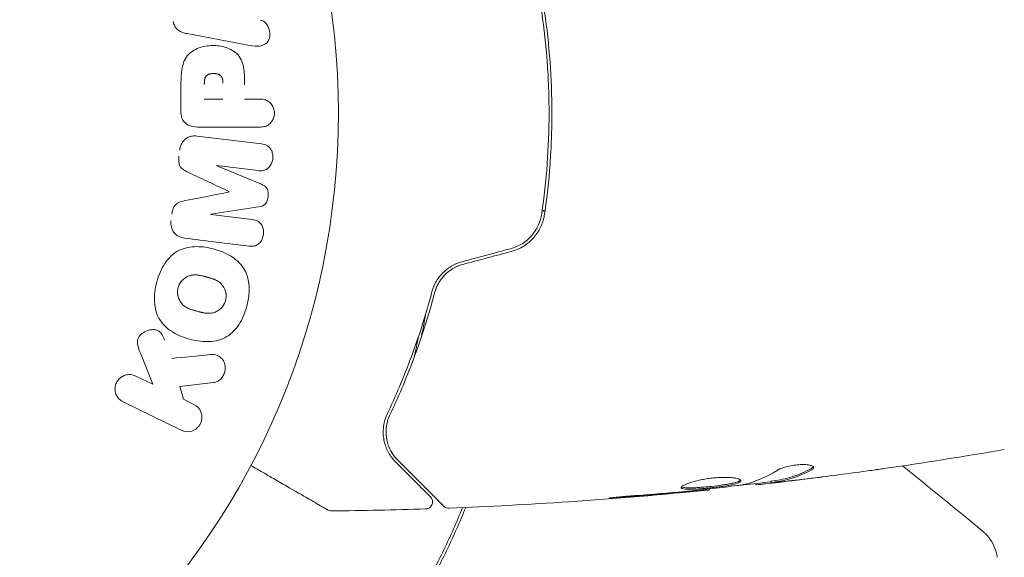
# Model space of a CAD drawing. Units: millimetres. Extents: x -6376 to 6027, y -4929 to 4576.
# Drawn here: x -2133 to -2064, y -31 to 7 of the extents above; entities that cross this region are included whole.
import ezdxf

# ---------------------------------------------------------------- set-up
doc = ezdxf.new("R2010")
doc.units = ezdxf.units.MM
doc.header["$LTSCALE"] = 20
doc.layers.add('2d', color=230, linetype='Continuous')

msp = doc.modelspace()

# ---------------------------------------------------------------- linework, layer by layer
at = {"layer": '2d', "lineweight": 0}
for p, q in [((-2117.725, 4.833), (-2121.653, 5.586)), ((-2122.088, 0.086), (-2122.088, 1.915)), ((-2119.13, 0.977), (-2120.441, 0.977)), ((-2117.6, 0.977), (-2116.579, 0.977)), ((-2116.579, -0.995), (-2120.767, -0.995)), ((-2120.947, -1.628), (-2116.422, -2.183)), ((-2119.568, -3.716), (-2116.425, -5.021)), ((-2116.651, -4.055), (-2119.566, -3.697)), ((-2116.621, -6.613), (-2119.986, -7.119)), ((-2119.989, -7.138), (-2117.074, -7.496)), ((-2124.078, -19.101), (-2124.945, -16.906)), ((-2125.272, -18.519), (-2124.078, -19.101)), ((-2119.806, -18.98), (-2122.176, -19.248)), ((-2122.176, -19.248), (-2121.915, -20.156)), ((-2122.064, -22.336), (-2126.159, -20.338)), ((-2121.915, -20.156), (-2121.177, -20.516)), ((-2081.592, -26.086), (-2081.592, -26.168)), ((-2080.551, -25.933), (-2080.551, -26.034)), ((-2084.865, -26.469), (-2084.865, -26.535))]:
    msp.add_line(p, q, dxfattribs=at)
msp.add_circle((-2164, 0), 53, dxfattribs=at)
at = {"layer": '2d', "lineweight": 0, "extrusion": (0, 0, -1)}
msp.add_ellipse((-2119.779, -5.43), major_axis=(10.017, 81.58), ratio=0, start_param=-1.549786, end_param=-1.549557, dxfattribs=at)
at = {"layer": '2d', "lineweight": 0}
for centre, major_axis, start_param, end_param in [((-2118.668, -5.566), (-9.942, -80.968), -1.571045, -1.570849), ((-2119.779, -5.43), (10.017, 81.58), -1.591736, -1.591508)]:
    msp.add_ellipse(centre, major_axis=major_axis, ratio=0, start_param=start_param, end_param=end_param, dxfattribs=at)
for points, knots in [([(-2096.673, 7.087), (-2096.505, 5.932), (-2096.377, 4.763), (-2096.248, 2.986), (-2096.215, 2.39), (-2096.171, 1.19), (-2096.161, 0.584), (-2096.161, -1.22), (-2096.206, -2.41), (-2096.378, -4.766), (-2096.505, -5.933), (-2096.673, -7.087)], [0, 0, 0, 0, 0.0035954, 0.0035954, 0.00539309, 0.00539309, 0.00719079, 0.00719079, 0.01078619, 0.01078619, 0.01438158, 0.01438158, 0.01438158, 0.01438158]), ([(-2096.475, -7.116), (-2096.307, -5.958), (-2096.178, -4.786), (-2096.048, -3.003), (-2096.016, -2.404), (-2095.972, -1.199), (-2095.961, -0.59), (-2095.961, 1.226), (-2096.006, 2.423), (-2096.179, 4.789), (-2096.307, 5.959), (-2096.475, 7.116)], [0, 0, 0, 0, 0.0036116, 0.0036116, 0.0054174, 0.0054174, 0.0072232, 0.0072232, 0.01083479, 0.01083479, 0.01444639, 0.01444639, 0.01444639, 0.01444639]), ([(-2121.653, 5.586), (-2121.765, 5.607), (-2121.876, 5.634), (-2121.985, 5.674), (-2122.094, 5.714), (-2122.202, 5.77), (-2122.296, 5.847), (-2122.368, 5.906), (-2122.433, 5.979), (-2122.485, 6.062), (-2122.536, 6.144), (-2122.576, 6.237), (-2122.601, 6.332), (-2122.61, 6.367), (-2122.618, 6.403), (-2122.624, 6.438)], [0, 0, 0, 0, 0.258514, 0.258514, 0.258514, 0.521139, 0.521139, 0.521139, 0.723781, 0.723781, 0.723781, 0.926502, 0.926502, 0.926502, 1, 1, 1, 1]), ([(-2116.493, 6.532), (-2116.199, 6.491), (-2115.96, 6.203), (-2115.825, 5.714), (-2115.807, 5.541), (-2115.856, 5.209), (-2115.933, 5.057), (-2116.258, 4.731), (-2116.566, 4.677), (-2117.145, 4.72), (-2117.435, 4.777), (-2117.725, 4.833)], [0, 0, 0, 0, 0.25, 0.25, 0.375, 0.375, 0.5, 0.5, 0.75, 0.75, 1, 1, 1, 1]), ([(-2122.088, 1.915), (-2122.088, 2.284), (-2122.082, 2.654), (-2121.975, 3.382), (-2121.864, 3.74), (-2121.432, 4.287), (-2121.132, 4.462), (-2120.519, 4.69), (-2120.194, 4.746), (-2119.551, 4.757), (-2119.223, 4.71), (-2118.602, 4.504), (-2118.294, 4.345), (-2117.831, 3.818), (-2117.711, 3.457), (-2117.604, 2.728), (-2117.6, 2.357), (-2117.6, 1.988)], [0, 0, 0, 0, 0.125, 0.125, 0.25, 0.25, 0.375, 0.375, 0.5, 0.5, 0.625, 0.625, 0.75, 0.75, 0.875, 0.875, 1, 1, 1, 1]), ([(-2120.441, 1.997), (-2120.441, 2.03), (-2120.441, 2.074), (-2120.44, 2.116), (-2120.44, 2.134), (-2120.44, 2.142), (-2120.44, 2.147), (-2120.44, 2.148), (-2120.439, 2.18), (-2120.437, 2.22), (-2120.433, 2.263), (-2120.431, 2.281), (-2120.43, 2.293), (-2120.43, 2.297), (-2120.425, 2.333), (-2120.419, 2.373), (-2120.411, 2.409), (-2120.405, 2.432), (-2120.402, 2.441), (-2120.382, 2.505), (-2120.359, 2.549), (-2120.317, 2.603), (-2120.294, 2.628), (-2120.266, 2.65), (-2120.246, 2.665), (-2120.234, 2.672), (-2120.207, 2.689), (-2120.177, 2.705), (-2120.145, 2.718), (-2120.123, 2.726), (-2120.11, 2.731), (-2120.08, 2.741), (-2120.059, 2.747), (-2120.015, 2.757), (-2119.991, 2.762), (-2119.925, 2.773), (-2119.879, 2.778), (-2119.813, 2.78), (-2119.79, 2.78), (-2119.746, 2.779), (-2119.724, 2.778), (-2119.676, 2.774), (-2119.642, 2.77), (-2119.609, 2.765), (-2119.587, 2.761), (-2119.578, 2.76), (-2119.543, 2.752), (-2119.509, 2.743), (-2119.477, 2.732), (-2119.457, 2.725), (-2119.448, 2.721), (-2119.413, 2.707), (-2119.381, 2.691), (-2119.352, 2.673), (-2119.334, 2.66), (-2119.325, 2.654), (-2119.297, 2.631), (-2119.28, 2.615), (-2119.248, 2.578), (-2119.233, 2.557), (-2119.209, 2.517), (-2119.193, 2.485), (-2119.18, 2.449), (-2119.171, 2.424), (-2119.167, 2.409), (-2119.158, 2.375), (-2119.15, 2.34), (-2119.144, 2.301), (-2119.14, 2.275), (-2119.138, 2.26), (-2119.133, 2.202), (-2119.13, 2.151), (-2119.13, 2.095)], [0, 0, 0, 0, 0.03125, 0.046875, 0.054688, 0.058594, 0.058594, 0.0625, 0.0625, 0.09375, 0.109375, 0.117188, 0.117188, 0.125, 0.125, 0.15625, 0.171875, 0.171875, 0.1875, 0.1875, 0.25, 0.25, 0.28125, 0.296875, 0.296875, 0.3125, 0.3125, 0.34375, 0.359375, 0.359375, 0.375, 0.375, 0.40625, 0.40625, 0.4375, 0.4375, 0.5, 0.5, 0.53125, 0.53125, 0.5625, 0.5625, 0.59375, 0.609375, 0.609375, 0.625, 0.625, 0.65625, 0.671875, 0.671875, 0.6875, 0.6875, 0.71875, 0.734375, 0.734375, 0.75, 0.75, 0.78125, 0.78125, 0.8125, 0.8125, 0.84375, 0.859375, 0.859375, 0.875, 0.875, 0.90625, 0.921875, 0.921875, 0.9375, 0.9375, 1, 1, 1, 1]), ([(-2116.579, 0.977), (-2116.425, 0.977), (-2116.269, 0.964), (-2116.121, 0.914), (-2116.029, 0.884), (-2115.94, 0.836), (-2115.862, 0.772), (-2115.784, 0.707), (-2115.715, 0.626), (-2115.66, 0.535), (-2115.605, 0.444), (-2115.562, 0.342), (-2115.535, 0.235), (-2115.509, 0.127), (-2115.499, 0.012), (-2115.509, -0.1), (-2115.518, -0.197), (-2115.542, -0.294), (-2115.576, -0.383), (-2115.613, -0.479), (-2115.663, -0.568), (-2115.723, -0.646), (-2115.789, -0.731), (-2115.868, -0.803), (-2115.955, -0.856), (-2116.036, -0.905), (-2116.125, -0.938), (-2116.216, -0.959), (-2116.335, -0.987), (-2116.457, -0.995), (-2116.579, -0.995)], [0, 0, 0, 0, 0.150582, 0.150582, 0.150582, 0.244297, 0.244297, 0.244297, 0.338108, 0.338108, 0.338108, 0.43157, 0.43157, 0.43157, 0.526276, 0.526276, 0.526276, 0.608642, 0.608642, 0.608642, 0.696468, 0.696468, 0.696468, 0.792269, 0.792269, 0.792269, 0.881826, 0.881826, 0.881826, 1, 1, 1, 1]), ([(-2120.767, -0.995), (-2120.961, -0.995), (-2121.158, -0.982), (-2121.347, -0.934), (-2121.456, -0.906), (-2121.563, -0.866), (-2121.661, -0.807), (-2121.738, -0.761), (-2121.81, -0.701), (-2121.87, -0.629), (-2121.93, -0.556), (-2121.978, -0.47), (-2122.012, -0.379), (-2122.053, -0.268), (-2122.076, -0.147), (-2122.084, -0.027), (-2122.087, 0.011), (-2122.088, 0.048), (-2122.088, 0.086)], [0, 0, 0, 0, 0.31317, 0.31317, 0.31317, 0.49167, 0.49167, 0.49167, 0.632378, 0.632378, 0.632378, 0.773792, 0.773792, 0.773792, 0.946691, 0.946691, 0.946691, 1, 1, 1, 1]), ([(-2122.175, -2.614), (-2122.159, -2.482), (-2122.125, -2.35), (-2122.072, -2.23), (-2122.018, -2.11), (-2121.944, -1.999), (-2121.855, -1.908), (-2121.775, -1.827), (-2121.682, -1.761), (-2121.584, -1.714), (-2121.486, -1.668), (-2121.381, -1.639), (-2121.276, -1.626), (-2121.167, -1.612), (-2121.056, -1.614), (-2120.947, -1.628)], [0, 0, 0, 0, 0.211935, 0.211935, 0.211935, 0.42554, 0.42554, 0.42554, 0.616183, 0.616183, 0.616183, 0.804578, 0.804578, 0.804578, 1, 1, 1, 1]), ([(-2116.422, -2.183), (-2116.285, -2.2), (-2116.147, -2.228), (-2116.023, -2.294), (-2115.952, -2.332), (-2115.886, -2.385), (-2115.832, -2.449), (-2115.777, -2.513), (-2115.731, -2.588), (-2115.697, -2.669), (-2115.661, -2.755), (-2115.636, -2.848), (-2115.623, -2.943), (-2115.608, -3.05), (-2115.609, -3.161), (-2115.626, -3.268), (-2115.643, -3.374), (-2115.676, -3.479), (-2115.722, -3.573), (-2115.768, -3.67), (-2115.83, -3.76), (-2115.901, -3.834), (-2115.973, -3.909), (-2116.057, -3.97), (-2116.148, -4.008), (-2116.226, -4.041), (-2116.31, -4.058), (-2116.392, -4.064), (-2116.479, -4.07), (-2116.566, -4.066), (-2116.651, -4.055)], [0, 0, 0, 0, 0.149412, 0.149412, 0.149412, 0.234669, 0.234669, 0.234669, 0.319552, 0.319552, 0.319552, 0.409122, 0.409122, 0.409122, 0.510496, 0.510496, 0.510496, 0.610839, 0.610839, 0.610839, 0.713767, 0.713767, 0.713767, 0.817551, 0.817551, 0.817551, 0.907085, 0.907085, 0.907085, 1, 1, 1, 1]), ([(-2121.52, -4.207), (-2121.633, -4.154), (-2121.746, -4.1), (-2121.853, -4.032), (-2121.931, -3.983), (-2122.006, -3.925), (-2122.068, -3.853), (-2122.115, -3.798), (-2122.154, -3.733), (-2122.181, -3.663), (-2122.214, -3.578), (-2122.232, -3.483), (-2122.239, -3.39), (-2122.248, -3.273), (-2122.242, -3.155), (-2122.227, -3.039)], [0, 0, 0, 0, 0.262214, 0.262214, 0.262214, 0.45352, 0.45352, 0.45352, 0.59911, 0.59911, 0.59911, 0.778355, 0.778355, 0.778355, 1, 1, 1, 1]), ([(-2116.425, -5.021), (-2116.271, -5.086), (-2116.116, -5.171), (-2115.931, -5.483), (-2115.923, -5.692), (-2115.97, -6.077), (-2116.026, -6.277), (-2116.28, -6.542), (-2116.454, -6.588), (-2116.621, -6.613)], [0, 0, 0, 0, 0.25, 0.25, 0.5, 0.5, 0.75, 0.75, 1, 1, 1, 1]), ([(-2122.73, -7.133), (-2122.713, -6.996), (-2122.685, -6.857), (-2122.635, -6.729), (-2122.605, -6.652), (-2122.565, -6.578), (-2122.516, -6.514), (-2122.467, -6.45), (-2122.405, -6.395), (-2122.338, -6.355), (-2122.218, -6.281), (-2122.083, -6.242), (-2121.951, -6.211), (-2121.888, -6.196), (-2121.824, -6.183), (-2121.761, -6.17)], [0, 0, 0, 0, 0.262144, 0.262144, 0.262144, 0.418954, 0.418954, 0.418954, 0.577827, 0.577827, 0.577827, 0.864518, 0.864518, 0.864518, 1, 1, 1, 1]), ([(-2121.829, -8.812), (-2121.978, -8.793), (-2122.128, -8.753), (-2122.262, -8.682), (-2122.36, -8.631), (-2122.452, -8.561), (-2122.528, -8.475), (-2122.605, -8.39), (-2122.668, -8.287), (-2122.712, -8.176), (-2122.754, -8.07), (-2122.78, -7.955), (-2122.789, -7.838), (-2122.797, -7.746), (-2122.794, -7.651), (-2122.782, -7.558)], [0, 0, 0, 0, 0.270608, 0.270608, 0.270608, 0.467141, 0.467141, 0.467141, 0.66447, 0.66447, 0.66447, 0.851846, 0.851846, 0.851846, 1, 1, 1, 1]), ([(-2117.074, -7.496), (-2116.938, -7.512), (-2116.8, -7.544), (-2116.678, -7.611), (-2116.603, -7.652), (-2116.534, -7.709), (-2116.478, -7.778), (-2116.421, -7.846), (-2116.375, -7.927), (-2116.34, -8.014), (-2116.304, -8.106), (-2116.28, -8.207), (-2116.27, -8.309), (-2116.26, -8.42), (-2116.266, -8.536), (-2116.29, -8.646), (-2116.313, -8.751), (-2116.351, -8.853), (-2116.402, -8.945), (-2116.454, -9.04), (-2116.521, -9.127), (-2116.597, -9.197), (-2116.669, -9.262), (-2116.753, -9.313), (-2116.84, -9.342), (-2116.938, -9.374), (-2117.04, -9.383), (-2117.14, -9.38), (-2117.195, -9.379), (-2117.249, -9.374), (-2117.304, -9.367)], [0, 0, 0, 0, 0.149557, 0.149557, 0.149557, 0.240892, 0.240892, 0.240892, 0.331834, 0.331834, 0.331834, 0.428634, 0.428634, 0.428634, 0.53396, 0.53396, 0.53396, 0.633918, 0.633918, 0.633918, 0.73669, 0.73669, 0.73669, 0.833499, 0.833499, 0.833499, 0.94118, 0.94118, 0.94118, 1, 1, 1, 1]), ([(-2096.673, -7.087), (-2096.757, -7.659), (-2097.007, -8.203), (-2097.586, -8.859), (-2097.81, -9.049), (-2098.311, -9.36), (-2098.579, -9.476), (-2098.866, -9.553)], [0, 0, 0, 0, 0.001770151, 0.001770151, 0.002655226, 0.002655226, 0.003540301, 0.003540301, 0.003540301, 0.003540301]), ([(-2098.814, -9.746), (-2098.503, -9.663), (-2098.207, -9.533), (-2097.675, -9.199), (-2097.432, -8.99), (-2097.128, -8.641), (-2097.036, -8.518), (-2096.87, -8.261), (-2096.795, -8.124), (-2096.605, -7.708), (-2096.519, -7.418), (-2096.475, -7.116)], [0, 0, 0, 0, 0.000962618, 0.000962618, 0.001925236, 0.001925236, 0.002406545, 0.002406545, 0.002887854, 0.002887854, 0.003850472, 0.003850472, 0.003850472, 0.003850472]), ([(-2123.789, -11.902), (-2123.665, -11.439), (-2123.483, -10.995), (-2122.966, -10.208), (-2122.626, -9.875), (-2121.836, -9.484), (-2121.403, -9.412), (-2120.555, -9.407), (-2120.145, -9.472), (-2119.345, -9.691), (-2118.955, -9.845), (-2118.242, -10.273), (-2117.911, -10.549), (-2117.191, -11.663), (-2117.204, -12.699), (-2117.449, -13.609)], [0, 0, 0, 0, 0.0625, 0.0625, 0.125, 0.125, 0.1875, 0.1875, 0.25, 0.25, 0.3125, 0.3125, 0.375, 0.375, 0.5, 0.5, 0.5, 0.5]), ([(-2102.288, -10.47), (-2102.557, -10.542), (-2102.813, -10.651), (-2103.164, -10.861), (-2103.277, -10.939), (-2103.489, -11.108), (-2103.587, -11.198), (-2103.769, -11.389), (-2103.853, -11.488), (-2104.007, -11.698), (-2104.076, -11.807), (-2104.259, -12.139), (-2104.349, -12.367), (-2104.411, -12.6)], [0, 0, 0, 0, 0.000837423, 0.000837423, 0.001256134, 0.001256134, 0.001674846, 0.001674846, 0.002093557, 0.002093557, 0.002512269, 0.002512269, 0.003349692, 0.003349692, 0.003349692, 0.003349692]), ([(-2102.236, -10.663), (-2102.476, -10.728), (-2102.707, -10.823), (-2103.146, -11.08), (-2103.344, -11.236), (-2103.694, -11.596), (-2103.84, -11.795), (-2104.074, -12.215), (-2104.16, -12.433), (-2104.218, -12.651)], [0, 0, 0, 0, 0.000754737, 0.000754737, 0.001509473, 0.001509473, 0.00226421, 0.00226421, 0.003018947, 0.003018947, 0.003018947, 0.003018947]), ([(-2104.218, -12.651), (-2104.158, -12.425), (-2104.068, -12.202), (-2103.892, -11.89), (-2103.827, -11.789), (-2103.681, -11.594), (-2103.601, -11.5), (-2103.343, -11.236), (-2103.146, -11.081), (-2102.713, -10.826), (-2102.482, -10.729), (-2102.236, -10.663)], [0, 0, 0, 0, 0.000760497, 0.000760497, 0.001140745, 0.001140745, 0.001520994, 0.001520994, 0.002281491, 0.002281491, 0.003041988, 0.003041988, 0.003041988, 0.003041988]), ([(-2122.292, -12.303), (-2122.278, -12.25), (-2122.26, -12.199), (-2122.217, -12.098), (-2122.19, -12.047), (-2122.134, -11.955), (-2122.104, -11.911), (-2122.036, -11.826), (-2121.998, -11.785), (-2121.884, -11.674), (-2121.8, -11.611), (-2121.664, -11.532), (-2121.595, -11.497), (-2121.524, -11.47), (-2121.476, -11.454), (-2121.452, -11.446), (-2121.382, -11.428), (-2121.311, -11.413), (-2121.224, -11.404), (-2121.186, -11.401), (-2121.161, -11.4), (-2121.147, -11.399), (-2121.09, -11.398), (-2121.02, -11.399), (-2120.934, -11.406), (-2120.897, -11.411), (-2120.871, -11.414), (-2120.856, -11.416), (-2120.804, -11.423), (-2120.737, -11.435), (-2120.651, -11.453), (-2120.607, -11.463), (-2120.588, -11.467), (-2120.575, -11.47), (-2120.567, -11.472), (-2120.541, -11.478), (-2120.508, -11.487), (-2120.466, -11.498), (-2120.447, -11.503), (-2120.434, -11.506), (-2120.425, -11.508), (-2120.412, -11.512), (-2120.387, -11.518), (-2120.346, -11.529), (-2120.316, -11.537), (-2120.297, -11.543), (-2120.248, -11.556), (-2120.206, -11.567), (-2120.17, -11.577), (-2120.158, -11.58), (-2120.15, -11.582), (-2120.148, -11.583), (-2120.116, -11.592), (-2120.08, -11.602), (-2120.046, -11.612), (-2120.024, -11.618), (-2120.016, -11.621), (-2119.952, -11.64), (-2119.879, -11.664), (-2119.803, -11.692), (-2119.771, -11.704), (-2119.751, -11.712), (-2119.743, -11.715), (-2119.683, -11.74), (-2119.615, -11.771), (-2119.543, -11.81), (-2119.513, -11.828), (-2119.493, -11.839), (-2119.485, -11.845), (-2119.431, -11.879), (-2119.391, -11.908), (-2119.315, -11.969), (-2119.28, -12.001), (-2119.179, -12.106), (-2119.12, -12.185), (-2119.044, -12.321), (-2119.022, -12.367), (-2118.982, -12.463), (-2118.966, -12.511), (-2118.937, -12.615), (-2118.92, -12.694), (-2118.911, -12.774), (-2118.907, -12.827), (-2118.906, -12.852), (-2118.904, -12.992), (-2118.918, -13.101), (-2118.946, -13.206)], [0, 0, 0, 0, 0.0156406, 0.0156406, 0.0312813, 0.0312813, 0.0469219, 0.0469219, 0.0625626, 0.0625626, 0.0938438, 0.0938438, 0.1094845, 0.1173048, 0.1173048, 0.1251251, 0.1251251, 0.1407658, 0.1485861, 0.1524962, 0.1524962, 0.1564064, 0.1564064, 0.172047, 0.1798674, 0.1837775, 0.1837775, 0.1876877, 0.1876877, 0.2033283, 0.2111486, 0.2150588, 0.2170139, 0.2170139, 0.218969, 0.218969, 0.2267893, 0.2306994, 0.2326545, 0.2326545, 0.2346096, 0.2346096, 0.2424299, 0.2463401, 0.2463401, 0.2502502, 0.2502502, 0.2580706, 0.2619807, 0.2639358, 0.2639358, 0.2658909, 0.2658909, 0.2737112, 0.2776214, 0.2776214, 0.2815315, 0.2815315, 0.2971722, 0.3049925, 0.3089026, 0.3089026, 0.3128128, 0.3128128, 0.3284534, 0.3362738, 0.3401839, 0.3401839, 0.3440941, 0.3440941, 0.3597347, 0.3597347, 0.3753754, 0.3753754, 0.4066566, 0.4066566, 0.4222973, 0.4222973, 0.4379379, 0.4379379, 0.4535785, 0.4613989, 0.4613989, 0.4692192, 0.4692192, 0.5005005, 0.5005005, 0.5005005, 0.5005005]), ([(-2117.449, -13.609), (-2117.572, -14.065), (-2117.756, -14.513), (-2118.271, -15.295), (-2118.615, -15.63), (-2119.4, -16.019), (-2119.828, -16.089), (-2120.662, -16.097), (-2121.076, -16.033), (-2121.87, -15.819), (-2122.26, -15.668), (-2122.983, -15.239), (-2123.318, -14.96), (-2123.798, -14.228), (-2123.925, -13.769), (-2123.977, -12.838), (-2123.913, -12.364), (-2123.789, -11.902)], [0.5, 0.5, 0.5, 0.5, 0.5625, 0.5625, 0.625, 0.625, 0.6875, 0.6875, 0.75, 0.75, 0.8125, 0.8125, 0.875, 0.875, 0.9375, 0.9375, 1, 1, 1, 1]), ([(-2118.946, -13.206), (-2118.961, -13.258), (-2118.988, -13.335), (-2119.023, -13.409), (-2119.049, -13.458), (-2119.063, -13.483), (-2119.105, -13.551), (-2119.136, -13.595), (-2119.204, -13.679), (-2119.242, -13.72), (-2119.356, -13.83), (-2119.438, -13.893), (-2119.574, -13.971), (-2119.619, -13.994), (-2119.712, -14.033), (-2119.76, -14.049), (-2119.852, -14.074), (-2119.922, -14.089), (-2120.008, -14.099), (-2120.046, -14.101), (-2120.071, -14.103), (-2120.085, -14.103), (-2120.141, -14.105), (-2120.21, -14.104), (-2120.295, -14.097), (-2120.333, -14.093), (-2120.358, -14.089), (-2120.372, -14.088), (-2120.425, -14.08), (-2120.492, -14.069), (-2120.577, -14.051), (-2120.615, -14.043), (-2120.64, -14.037), (-2120.655, -14.034), (-2120.686, -14.026), (-2120.719, -14.018), (-2120.761, -14.007), (-2120.78, -14.003), (-2120.793, -13.999), (-2120.801, -13.997), (-2120.828, -13.99), (-2120.875, -13.978), (-2120.981, -13.949), (-2121.025, -13.937), (-2121.06, -13.928), (-2121.071, -13.925), (-2121.077, -13.923), (-2121.078, -13.923), (-2121.11, -13.914), (-2121.147, -13.904), (-2121.186, -13.893), (-2121.202, -13.888), (-2121.212, -13.885), (-2121.217, -13.884), (-2121.275, -13.866), (-2121.348, -13.843), (-2121.425, -13.815), (-2121.456, -13.803), (-2121.476, -13.795), (-2121.484, -13.792), (-2121.545, -13.767), (-2121.613, -13.736), (-2121.686, -13.697), (-2121.716, -13.68), (-2121.736, -13.668), (-2121.744, -13.663), (-2121.798, -13.629), (-2121.839, -13.6), (-2121.916, -13.539), (-2121.95, -13.508), (-2122.053, -13.402), (-2122.112, -13.323), (-2122.19, -13.188), (-2122.213, -13.141), (-2122.252, -13.046), (-2122.269, -12.998), (-2122.299, -12.894), (-2122.316, -12.815), (-2122.325, -12.735), (-2122.329, -12.682), (-2122.331, -12.657), (-2122.333, -12.517), (-2122.32, -12.409), (-2122.292, -12.303)], [0.5005005, 0.5005005, 0.5005005, 0.5005005, 0.5161098, 0.5239145, 0.5239145, 0.5317192, 0.5317192, 0.5473285, 0.5473285, 0.5629379, 0.5629379, 0.5941566, 0.5941566, 0.609766, 0.609766, 0.6253754, 0.6253754, 0.6409847, 0.6487894, 0.6526917, 0.6526917, 0.6565941, 0.6565941, 0.6722034, 0.6800081, 0.6839105, 0.6839105, 0.6878128, 0.6878128, 0.7034222, 0.7112268, 0.7151292, 0.7151292, 0.7190315, 0.7190315, 0.7268362, 0.7307385, 0.7326897, 0.7326897, 0.7346409, 0.7346409, 0.7502502, 0.7502502, 0.7580549, 0.7619573, 0.7639084, 0.7639084, 0.7658596, 0.7658596, 0.7736643, 0.7775666, 0.7795178, 0.7795178, 0.781469, 0.781469, 0.7970783, 0.804883, 0.8087853, 0.8087853, 0.8126877, 0.8126877, 0.828297, 0.8361017, 0.8400041, 0.8400041, 0.8439064, 0.8439064, 0.8595158, 0.8595158, 0.8751251, 0.8751251, 0.9063438, 0.9063438, 0.9219532, 0.9219532, 0.9375626, 0.9375626, 0.9531719, 0.9609766, 0.9609766, 0.9687813, 0.9687813, 1, 1, 1, 1]), ([(-2104.411, -12.6), (-2104.85, -14.257), (-2105.348, -15.791), (-2106.411, -18.641), (-2106.977, -19.957), (-2107.55, -21.162)], [0, 0, 0, 0, 0.00561537, 0.00561537, 0.01123074, 0.01123074, 0.01123074, 0.01123074]), ([(-2107.37, -21.248), (-2106.805, -20.061), (-2106.24, -18.751), (-2105.17, -15.89), (-2104.665, -14.34), (-2104.218, -12.651)], [0, 0, 0, 0, 0.00577336, 0.00577336, 0.01154671, 0.01154671, 0.01154671, 0.01154671]), ([(-2124.945, -16.906), (-2125.013, -16.733), (-2125.081, -16.558), (-2125.122, -16.372), (-2125.14, -16.293), (-2125.152, -16.211), (-2125.152, -16.127), (-2125.152, -16.059), (-2125.143, -15.988), (-2125.123, -15.921), (-2125.102, -15.853), (-2125.069, -15.789), (-2125.029, -15.732), (-2124.974, -15.653), (-2124.905, -15.585), (-2124.831, -15.527), (-2124.721, -15.44), (-2124.597, -15.373), (-2124.47, -15.328), (-2124.34, -15.281), (-2124.204, -15.254), (-2124.07, -15.252), (-2123.975, -15.25), (-2123.88, -15.261), (-2123.791, -15.289), (-2123.719, -15.312), (-2123.65, -15.349), (-2123.591, -15.398), (-2123.519, -15.458), (-2123.459, -15.536), (-2123.409, -15.619), (-2123.341, -15.733), (-2123.288, -15.858), (-2123.239, -15.984)], [0, 0, 0, 0, 0.15747, 0.15747, 0.15747, 0.224864, 0.224864, 0.224864, 0.280831, 0.280831, 0.280831, 0.337178, 0.337178, 0.337178, 0.4143, 0.4143, 0.4143, 0.530418, 0.530418, 0.530418, 0.649048, 0.649048, 0.649048, 0.732954, 0.732954, 0.732954, 0.801253, 0.801253, 0.801253, 0.885427, 0.885427, 0.885427, 1, 1, 1, 1]), ([(-2120.049, -17.011), (-2119.915, -16.998), (-2119.779, -16.997), (-2119.651, -17.026), (-2119.549, -17.048), (-2119.451, -17.092), (-2119.366, -17.153), (-2119.282, -17.215), (-2119.207, -17.293), (-2119.145, -17.381), (-2119.076, -17.48), (-2119.021, -17.595), (-2118.991, -17.719), (-2118.963, -17.835), (-2118.957, -17.961), (-2118.973, -18.084), (-2118.986, -18.188), (-2119.016, -18.293), (-2119.058, -18.391), (-2119.102, -18.492), (-2119.161, -18.589), (-2119.232, -18.672), (-2119.301, -18.753), (-2119.385, -18.822), (-2119.473, -18.873), (-2119.554, -18.919), (-2119.641, -18.95), (-2119.728, -18.968), (-2119.754, -18.973), (-2119.78, -18.977), (-2119.806, -18.98)], [0, 0, 0, 0, 0.137001, 0.137001, 0.137001, 0.246393, 0.246393, 0.246393, 0.354986, 0.354986, 0.354986, 0.477177, 0.477177, 0.477177, 0.591071, 0.591071, 0.591071, 0.686744, 0.686744, 0.686744, 0.786579, 0.786579, 0.786579, 0.884953, 0.884953, 0.884953, 0.973899, 0.973899, 0.973899, 1, 1, 1, 1]), ([(-2126.159, -20.338), (-2126.271, -20.283), (-2126.375, -20.207), (-2126.46, -20.114), (-2126.546, -20.02), (-2126.617, -19.907), (-2126.663, -19.784), (-2126.706, -19.669), (-2126.729, -19.541), (-2126.727, -19.413), (-2126.726, -19.3), (-2126.704, -19.183), (-2126.664, -19.075), (-2126.627, -18.977), (-2126.575, -18.883), (-2126.51, -18.802), (-2126.448, -18.723), (-2126.373, -18.653), (-2126.293, -18.597), (-2126.209, -18.539), (-2126.116, -18.494), (-2126.022, -18.464), (-2125.919, -18.431), (-2125.811, -18.415), (-2125.707, -18.416), (-2125.591, -18.417), (-2125.475, -18.439), (-2125.368, -18.478), (-2125.335, -18.49), (-2125.303, -18.503), (-2125.272, -18.519)], [0, 0, 0, 0, 0.125499, 0.125499, 0.125499, 0.251629, 0.251629, 0.251629, 0.369238, 0.369238, 0.369238, 0.472705, 0.472705, 0.472705, 0.56563, 0.56563, 0.56563, 0.655478, 0.655478, 0.655478, 0.749078, 0.749078, 0.749078, 0.851455, 0.851455, 0.851455, 0.96528, 0.96528, 0.96528, 1, 1, 1, 1]), ([(-2121.177, -20.516), (-2120.953, -20.625), (-2120.773, -20.813), (-2120.583, -21.299), (-2120.584, -21.605), (-2120.832, -22.123), (-2121.07, -22.316), (-2121.578, -22.471), (-2121.84, -22.445), (-2122.064, -22.336)], [0, 0, 0, 0, 0.25, 0.25, 0.5, 0.5, 0.75, 0.75, 1, 1, 1, 1]), ([(-2107.55, -21.162), (-2107.724, -21.526), (-2107.803, -21.87), (-2107.844, -22.36), (-2107.845, -22.518), (-2107.822, -22.827), (-2107.799, -22.976), (-2107.701, -23.405), (-2107.598, -23.667), (-2107.329, -24.15), (-2107.164, -24.371), (-2106.963, -24.572)], [0, 0, 0, 0, 0.001851544, 0.001851544, 0.002777316, 0.002777316, 0.003703088, 0.003703088, 0.005554632, 0.005554632, 0.007406175, 0.007406175, 0.007406175, 0.007406175]), ([(-2106.821, -24.431), (-2107.027, -24.225), (-2107.191, -23.997), (-2107.445, -23.516), (-2107.535, -23.262), (-2107.615, -22.858), (-2107.632, -22.72), (-2107.645, -22.435), (-2107.641, -22.289), (-2107.592, -21.849), (-2107.514, -21.551), (-2107.37, -21.248)], [0, 0, 0, 0, 0.001345717, 0.001345717, 0.002691433, 0.002691433, 0.003364292, 0.003364292, 0.00403715, 0.00403715, 0.005382867, 0.005382867, 0.005382867, 0.005382867]), ([(-2111.733, -27.949), (-2111.733, -27.949), (-2111.738, -27.947), (-2111.753, -27.938), (-2111.76, -27.934), (-2111.777, -27.924), (-2111.78, -27.922), (-2111.788, -27.918), (-2111.791, -27.916), (-2111.832, -27.892), (-2111.895, -27.856), (-2112.083, -27.748), (-2112.209, -27.675), (-2112.443, -27.54), (-2112.529, -27.49), (-2112.713, -27.384), (-2112.811, -27.327), (-2113.332, -27.027), (-2113.839, -26.734), (-2114.705, -26.234), (-2115.012, -26.057), (-2115.657, -25.684), (-2115.995, -25.489), (-2116.612, -25.133), (-2116.886, -24.974), (-2117.167, -24.812)], [0.03007316, 0.03007316, 0.03007316, 0.03007316, 0.0365021, 0.0365021, 0.04015231, 0.04015231, 0.04106486, 0.04106486, 0.04197741, 0.04197741, 0.04380252, 0.04380252, 0.04562762, 0.04562762, 0.04654017, 0.04654017, 0.04745273, 0.04745273, 0.05110294, 0.05110294, 0.05292804, 0.05292804, 0.05475315, 0.05475315, 0.05614804, 0.05614804, 0.05614804, 0.05614804]), ([(-2106.963, -24.572), (-2106.621, -24.914), (-2106.31, -25.225), (-2105.894, -25.641), (-2105.763, -25.772), (-2105.52, -26.015), (-2105.406, -26.128), (-2104.892, -26.643), (-2104.643, -26.891), (-2104.573, -26.962), (-2104.569, -26.966), (-2104.563, -26.972), (-2104.56, -26.975), (-2104.552, -26.983), (-2104.547, -26.988), (-2104.535, -27), (-2104.53, -27.005), (-2104.52, -27.015), (-2104.516, -27.019), (-2104.516, -27.019)], [0, 0, 0, 0, 0.00280724, 0.00280724, 0.00421086, 0.00421086, 0.00561448, 0.00561448, 0.01122897, 0.01122897, 0.01193078, 0.01193078, 0.01263259, 0.01263259, 0.01403621, 0.01403621, 0.01684345, 0.01684345, 0.02211228, 0.02211228, 0.02211228, 0.02211228]), ([(-2103.584, -27.668), (-2103.584, -27.668), (-2103.589, -27.663), (-2103.603, -27.649), (-2103.61, -27.642), (-2103.625, -27.627), (-2103.628, -27.624), (-2103.635, -27.617), (-2103.638, -27.614), (-2103.653, -27.599), (-2103.677, -27.575), (-2103.789, -27.463), (-2103.918, -27.334), (-2104.185, -27.067), (-2104.288, -26.964), (-2104.514, -26.738), (-2104.637, -26.615), (-2105.306, -25.946), (-2105.999, -25.253), (-2106.821, -24.431)], [0.02464336, 0.02464336, 0.02464336, 0.02464336, 0.03015026, 0.03015026, 0.03316528, 0.03316528, 0.03391904, 0.03391904, 0.0346728, 0.0346728, 0.03618031, 0.03618031, 0.03919533, 0.03919533, 0.04070285, 0.04070285, 0.04221036, 0.04221036, 0.04824041, 0.04824041, 0.04824041, 0.04824041]), ([(-2077.528, -24.963), (-2077.528, -24.927), (-2077.553, -24.893), (-2077.65, -24.834), (-2077.723, -24.808), (-2077.909, -24.769), (-2078.024, -24.756), (-2078.281, -24.745), (-2078.425, -24.748), (-2078.722, -24.77), (-2078.877, -24.789), (-2079.178, -24.84), (-2079.325, -24.873), (-2079.595, -24.946), (-2079.72, -24.987), (-2079.934, -25.071), (-2080.025, -25.115), (-2080.095, -25.158)], [0.000672322, 0.000672322, 0.000672322, 0.000672322, 0.001130161, 0.001130161, 0.001588, 0.001588, 0.002045839, 0.002045839, 0.002503678, 0.002503678, 0.002961518, 0.002961518, 0.003419357, 0.003419357, 0.003877196, 0.003877196, 0.004335035, 0.004335035, 0.004335035, 0.004335035]), ([(-2077.682, -25.127), (-2077.631, -25.099), (-2077.593, -25.071), (-2077.541, -25.016), (-2077.528, -24.989), (-2077.528, -24.963)], [0, 0, 0, 0, 0.0003361609, 0.0003361609, 0.0006723218, 0.0006723218, 0.0006723218, 0.0006723218]), ([(-2082.652, -25.895), (-2082.652, -25.872), (-2082.666, -25.849), (-2082.719, -25.806), (-2082.76, -25.785), (-2082.866, -25.747), (-2082.93, -25.73), (-2083.084, -25.699), (-2083.174, -25.686), (-2083.37, -25.666), (-2083.478, -25.659), (-2083.711, -25.651), (-2083.835, -25.651), (-2084.092, -25.657), (-2084.227, -25.663), (-2084.501, -25.684), (-2084.638, -25.698), (-2084.914, -25.732), (-2085.054, -25.752), (-2085.322, -25.798), (-2085.452, -25.823), (-2085.831, -25.906), (-2086.058, -25.968), (-2086.345, -26.063), (-2086.43, -26.094), (-2086.579, -26.156), (-2086.644, -26.187), (-2086.748, -26.246), (-2086.787, -26.273), (-2086.84, -26.324), (-2086.854, -26.348), (-2086.854, -26.369)], [0, 0, 0, 0, 0.000415765, 0.000415765, 0.00083153, 0.00083153, 0.001247295, 0.001247295, 0.00166306, 0.00166306, 0.002078825, 0.002078825, 0.002494589, 0.002494589, 0.002910354, 0.002910354, 0.003326119, 0.003326119, 0.003741884, 0.003741884, 0.004157649, 0.004157649, 0.004989179, 0.004989179, 0.005404944, 0.005404944, 0.005820709, 0.005820709, 0.006236474, 0.006236474, 0.006652238, 0.006652238, 0.006652238, 0.006652238]), ([(-2077.682, -25.023), (-2078.129, -25.267), (-2078.578, -25.462), (-2079.258, -25.68), (-2079.485, -25.74), (-2079.941, -25.835), (-2080.171, -25.866), (-2080.4, -25.903)], [0, 0, 0, 0, 0.002970524, 0.002970524, 0.004455786, 0.004455786, 0.005941048, 0.005941048, 0.005941048, 0.005941048]), ([(-2080.4, -26.003), (-2080.171, -25.967), (-2079.941, -25.936), (-2079.485, -25.841), (-2079.258, -25.781), (-2078.578, -25.564), (-2078.129, -25.37), (-2077.682, -25.127)], [0, 0, 0, 0, 0.001485171, 0.001485171, 0.002970341, 0.002970341, 0.005940682, 0.005940682, 0.005940682, 0.005940682]), ([(-2072.603, -25.038), (-2072.643, -25.044), (-2072.689, -25.05), (-2072.801, -25.066), (-2072.871, -25.076), (-2073.021, -25.097), (-2073.103, -25.108), (-2073.358, -25.144), (-2073.544, -25.17), (-2073.738, -25.197)], [0.003802953, 0.003802953, 0.003802953, 0.003802953, 0.004028258, 0.004028258, 0.004321052, 0.004321052, 0.004613847, 0.004613847, 0.005199436, 0.005199436, 0.005199436, 0.005199436]), ([(-2086.854, -26.369), (-2086.854, -26.39), (-2086.841, -26.409), (-2086.787, -26.441), (-2086.747, -26.454), (-2086.589, -26.484), (-2086.432, -26.492), (-2086.138, -26.49), (-2086.029, -26.487), (-2085.799, -26.477), (-2085.677, -26.469), (-2085.421, -26.451), (-2085.287, -26.44), (-2085.017, -26.416), (-2084.88, -26.402), (-2084.602, -26.373), (-2084.466, -26.357), (-2084.197, -26.324), (-2084.064, -26.306), (-2083.811, -26.269), (-2083.691, -26.25), (-2083.464, -26.211), (-2083.357, -26.19), (-2083.069, -26.127), (-2082.914, -26.081), (-2082.707, -25.989), (-2082.652, -25.942), (-2082.652, -25.895)], [0.006652238, 0.006652238, 0.006652238, 0.006652238, 0.007065568, 0.007065568, 0.007478898, 0.007478898, 0.008305558, 0.008305558, 0.008718887, 0.008718887, 0.009132217, 0.009132217, 0.009545547, 0.009545547, 0.009958877, 0.009958877, 0.010372206, 0.010372206, 0.010785536, 0.010785536, 0.011198866, 0.011198866, 0.011612196, 0.011612196, 0.012438855, 0.012438855, 0.013265515, 0.013265515, 0.013265515, 0.013265515]), ([(-2082.674, -25.845), (-2082.679, -25.851), (-2082.685, -25.857), (-2082.718, -25.886), (-2082.758, -25.91), (-2082.862, -25.957), (-2082.926, -25.979), (-2083.076, -26.024), (-2083.164, -26.046), (-2083.356, -26.089), (-2083.461, -26.109), (-2083.688, -26.149), (-2083.811, -26.168), (-2084.188, -26.223), (-2084.464, -26.257), (-2084.876, -26.301), (-2085.015, -26.315), (-2085.286, -26.339), (-2085.418, -26.35), (-2085.673, -26.368), (-2085.798, -26.376), (-2086.028, -26.386), (-2086.135, -26.389), (-2086.431, -26.391), (-2086.588, -26.383), (-2086.747, -26.352), (-2086.787, -26.339), (-2086.819, -26.32), (-2086.824, -26.317), (-2086.828, -26.314)], [0.00030701, 0.00030701, 0.00030701, 0.00030701, 0.000413434, 0.000413434, 0.000826868, 0.000826868, 0.001240303, 0.001240303, 0.001653737, 0.001653737, 0.002067171, 0.002067171, 0.002480605, 0.002480605, 0.003307474, 0.003307474, 0.003720908, 0.003720908, 0.004134342, 0.004134342, 0.004547777, 0.004547777, 0.004961211, 0.004961211, 0.005788079, 0.005788079, 0.006201514, 0.006201514, 0.006283371, 0.006283371, 0.006283371, 0.006283371]), ([(-2082.482, -26.162), (-2083.05, -26.246), (-2083.618, -26.322), (-2084.756, -26.459), (-2085.326, -26.52), (-2085.896, -26.582)], [0, 0, 0, 0, 0.001910154, 0.001910154, 0.003820307, 0.003820307, 0.003820307, 0.003820307]), ([(-2080.551, -25.967), (-2081.186, -26.041), (-2081.822, -26.112), (-2082.679, -26.206), (-2082.9, -26.23), (-2083.121, -26.253)], [8.06827, 8.06827, 8.06827, 8.06827, 10.001335, 10.001335, 10.671994, 10.671994, 10.671994, 10.671994]), ([(-2081.427, -26.162), (-2081.389, -26.158), (-2081.325, -26.152), (-2081.147, -26.133), (-2081.038, -26.121), (-2080.65, -26.078), (-2080.326, -26.04), (-2079.989, -26.001)], [0, 0, 0, 0, 0.000502775, 0.000502775, 0.001005549, 0.001005549, 0.002011098, 0.002011098, 0.002011098, 0.002011098]), ([(-2080.199, -26.007), (-2080.292, -26.017), (-2080.367, -26.024), (-2080.483, -26.034), (-2080.521, -26.036), (-2080.575, -26.035), (-2080.526, -26.024), (-2080.4, -26.003)], [0, 0, 0, 0, 0.000405419, 0.000405419, 0.000810838, 0.000810838, 0.001621676, 0.001621676, 0.001621676, 0.001621676]), ([(-2080.4, -25.903), (-2080.463, -25.913), (-2080.506, -25.921), (-2080.544, -25.93), (-2080.551, -25.932), (-2080.551, -25.933)], [0, 0, 0, 0, 0.0004054221, 0.0004054221, 0.0006379335, 0.0006379335, 0.0006379335, 0.0006379335]), ([(-2078.443, -25.807), (-2078.78, -25.848), (-2079.099, -25.885), (-2079.7, -25.954), (-2079.968, -25.983), (-2080.199, -26.007)], [0, 0, 0, 0, 0.001015532, 0.001015532, 0.002031065, 0.002031065, 0.002031065, 0.002031065]), ([(-2104.516, -27.019), (-2104.502, -27.033), (-2104.488, -27.048), (-2104.464, -27.079), (-2104.453, -27.095), (-2104.421, -27.148), (-2104.403, -27.187), (-2104.379, -27.267), (-2104.372, -27.309), (-2104.368, -27.393), (-2104.372, -27.436), (-2104.389, -27.518), (-2104.403, -27.558), (-2104.441, -27.633), (-2104.464, -27.669), (-2104.519, -27.732), (-2104.551, -27.761), (-2104.62, -27.808), (-2104.658, -27.828), (-2104.747, -27.86), (-2104.8, -27.871), (-2104.853, -27.872)], [0, 0, 0, 0, 0.059741, 0.059741, 0.118636, 0.118636, 0.2446, 0.2446, 0.370565, 0.370565, 0.496529, 0.496529, 0.622493, 0.622493, 0.748457, 0.748457, 0.874421, 0.874421, 1.000385, 1.000385, 1.158548, 1.158548, 1.158548, 1.158548]), ([(-2084.865, -26.535), (-2088.16, -26.868), (-2091.46, -27.145), (-2097.577, -27.556), (-2100.394, -27.705), (-2103.212, -27.814)], [0, 0, 0, 0, 10.001335, 10.001335, 18.519664, 18.519664, 18.519664, 18.519664]), ([(-2090.015, -26.925), (-2090.183, -26.937), (-2090.36, -26.951), (-2090.629, -26.974), (-2090.717, -26.982), (-2090.892, -26.998), (-2090.979, -27.006), (-2091.225, -27.03), (-2091.377, -27.045), (-2091.628, -27.071), (-2091.73, -27.082), (-2091.866, -27.099), (-2091.902, -27.106), (-2091.902, -27.111), (-2091.893, -27.112), (-2091.858, -27.112), (-2091.832, -27.112), (-2091.66, -27.106), (-2091.391, -27.088), (-2091.057, -27.063)], [0, 0, 0, 0, 0.000535625, 0.000535625, 0.000803438, 0.000803438, 0.001071251, 0.001071251, 0.001606876, 0.001606876, 0.002142502, 0.002142502, 0.002678127, 0.002678127, 0.00294594, 0.00294594, 0.003213752, 0.003213752, 0.004285003, 0.004285003, 0.004285003, 0.004285003]), ([(-2085.975, -26.636), (-2085.803, -26.62), (-2085.649, -26.606), (-2085.375, -26.581), (-2085.255, -26.57), (-2085.064, -26.553), (-2084.99, -26.546), (-2084.89, -26.537), (-2084.865, -26.535), (-2084.865, -26.535)], [0, 0, 0, 0, 0.000630096, 0.000630096, 0.001260193, 0.001260193, 0.001890289, 0.001890289, 0.002520386, 0.002520386, 0.002520386, 0.002520386]), ([(-2103.212, -27.814), (-2103.266, -27.816), (-2103.321, -27.809), (-2103.424, -27.778), (-2103.474, -27.754), (-2103.542, -27.706), (-2103.564, -27.688), (-2103.584, -27.668)], [0, 0, 0, 0, 0.1620246, 0.1620246, 0.3245698, 0.3245698, 0.4103895, 0.4103895, 0.4103895, 0.4103895]), ([(-2111.478, -28.016), (-2111.532, -28.017), (-2111.587, -28.009), (-2111.664, -27.983), (-2111.688, -27.973), (-2111.718, -27.958), (-2111.724, -27.954), (-2111.731, -27.951), (-2111.731, -27.95), (-2111.732, -27.95), (-2111.732, -27.95), (-2111.733, -27.95), (-2111.733, -27.949), (-2111.733, -27.949)], [0, 0, 0, 0, 0.1620367, 0.1620367, 0.2425207, 0.2425207, 0.2628468, 0.2628468, 0.264752, 0.264752, 0.2657518, 0.2657518, 0.2662518, 0.2662518, 0.2662518, 0.2662518]), ([(-2102.25, -27.775), (-2102.654, -28.774), (-2103.094, -29.767), (-2103.83, -31.287), (-2104.1, -31.819), (-2104.662, -32.88), (-2104.955, -33.411), (-2105.858, -34.973), (-2106.491, -35.981), (-2107.818, -37.936), (-2108.512, -38.882), (-2109.235, -39.798)], [0.00027971, 0.00027971, 0.00027971, 0.00027971, 0.0035954, 0.0035954, 0.00539309, 0.00539309, 0.00719079, 0.00719079, 0.01078619, 0.01078619, 0.01438158, 0.01438158, 0.01438158, 0.01438158]), ([(-2109.078, -39.922), (-2108.353, -39.003), (-2107.655, -38.052), (-2106.651, -36.573), (-2106.324, -36.071), (-2105.683, -35.05), (-2105.369, -34.527), (-2104.462, -32.954), (-2103.902, -31.895), (-2102.896, -29.815), (-2102.445, -28.794), (-2102.03, -27.766)], [0, 0, 0, 0, 0.0036116, 0.0036116, 0.0054174, 0.0054174, 0.0072232, 0.0072232, 0.01083479, 0.01083479, 0.01425825, 0.01425825, 0.01425825, 0.01425825]), ([(-2065.632, -29.429), (-2065.632, -29.429), (-2065.632, -29.429), (-2065.632, -29.429), (-2065.632, -29.429), (-2065.632, -29.429)], [0.00233076358, 0.00233076358, 0.00233076358, 0.00233076358, 0.00233614505, 0.00233614505, 0.00234726556, 0.00234726556, 0.00234726556, 0.00234726556]), ([(-2065.632, -29.429), (-2065.578, -29.474), (-2065.518, -29.528), (-2065.39, -29.652), (-2065.322, -29.725), (-2065.157, -29.921), (-2065.064, -30.051), (-2064.85, -30.407), (-2064.745, -30.646), (-2064.636, -31.018), (-2064.607, -31.147), (-2064.587, -31.278)], [0, 0, 0, 0, 0.281105, 0.281105, 0.591987, 0.591987, 1.075535, 1.075535, 1.846945, 1.846945, 2.242897, 2.242897, 2.242897, 2.242897])]:
    msp.add_open_spline(points, degree=3, knots=knots, dxfattribs=at)
for points in [[(-2121.52, -4.207), (-2120.593, -4.642), (-2119.641, -5.089), (-2118.665, -5.546)], [(-2118.667, -5.562), (-2119.724, -5.77), (-2120.757, -5.973), (-2121.761, -6.17)], [(-2097.022, -6.572), (-2097.022, -6.572), (-2097.022, -6.572), (-2097.022, -6.572)], [(-2096.635, -6.817), (-2096.573, -6.856), (-2096.511, -6.896), (-2096.449, -6.935)], [(-2121.829, -8.812), (-2120.381, -8.989), (-2118.869, -9.175), (-2117.304, -9.367)], [(-2098.866, -9.553), (-2100.006, -9.859), (-2101.147, -10.164), (-2102.288, -10.47)], [(-2102.236, -10.663), (-2101.095, -10.358), (-2099.954, -10.052), (-2098.814, -9.746)], [(-2105.152, -15.765), (-2105.045, -15.232), (-2104.949, -14.709), (-2104.863, -14.197)], [(-2105.346, -15.714), (-2105.449, -16.225), (-2105.562, -16.744), (-2105.686, -17.271)], [(-2120.049, -17.011), (-2120.959, -17.102), (-2121.853, -17.192), (-2122.73, -17.279)], [(-2107.639, -22.344), (-2107.636, -22.251), (-2107.628, -22.156), (-2107.614, -22.058)], [(-2107.556, -23.135), (-2107.612, -22.915), (-2107.646, -22.671), (-2107.641, -22.403)], [(-2106.821, -24.431), (-2107.056, -24.196), (-2107.298, -23.873), (-2107.46, -23.442)], [(-2064.096, -23.692), (-2066.925, -24.182), (-2069.761, -24.631), (-2072.603, -25.038)], [(-2077.545, -24.912), (-2077.568, -24.949), (-2077.615, -24.986), (-2077.682, -25.023)], [(-2071.271, -24.844), (-2069.373, -26.349), (-2067.493, -27.877), (-2065.633, -29.428)], [(-2080.095, -25.158), (-2080.825, -25.609), (-2081.566, -25.936), (-2082.321, -26.133)], [(-2078.745, -25.85), (-2078.037, -25.763), (-2077.329, -25.673), (-2076.622, -25.58)], [(-2073.738, -25.197), (-2075.304, -25.413), (-2076.873, -25.616), (-2078.443, -25.807)], [(-2082.321, -26.133), (-2082.357, -26.142), (-2082.413, -26.152), (-2082.482, -26.162)], [(-2081.592, -26.168), (-2081.592, -26.174), (-2081.537, -26.171), (-2081.427, -26.162)], [(-2079.989, -26.001), (-2079.572, -25.951), (-2079.157, -25.901), (-2078.745, -25.85)], [(-2091.057, -27.063), (-2089.704, -26.962), (-2088.352, -26.851), (-2087.001, -26.729)], [(-2086.614, -26.651), (-2087.747, -26.749), (-2088.881, -26.845), (-2090.015, -26.925)], [(-2087.001, -26.729), (-2086.637, -26.697), (-2086.295, -26.666), (-2085.975, -26.636)], [(-2086.333, -26.626), (-2086.428, -26.634), (-2086.522, -26.643), (-2086.614, -26.651)], [(-2085.896, -26.582), (-2086.031, -26.597), (-2086.188, -26.613), (-2086.333, -26.626)], [(-2084.865, -26.535), (-2084.865, -26.535), (-2084.865, -26.535), (-2084.865, -26.535)], [(-2104.853, -27.872), (-2107.061, -27.945), (-2109.269, -27.993), (-2111.478, -28.016)], [(-2111.478, -28.016), (-2111.478, -28.016), (-2111.478, -28.016), (-2111.478, -28.016)], [(-2103.212, -27.814), (-2103.212, -27.814), (-2103.212, -27.814), (-2103.212, -27.814)], [(-2064.587, -31.278), (-2064.587, -31.278), (-2064.587, -31.278), (-2064.587, -31.278)]]:
    msp.add_open_spline(points, degree=3, dxfattribs=at)

doc.saveas('drawing.dxf')
